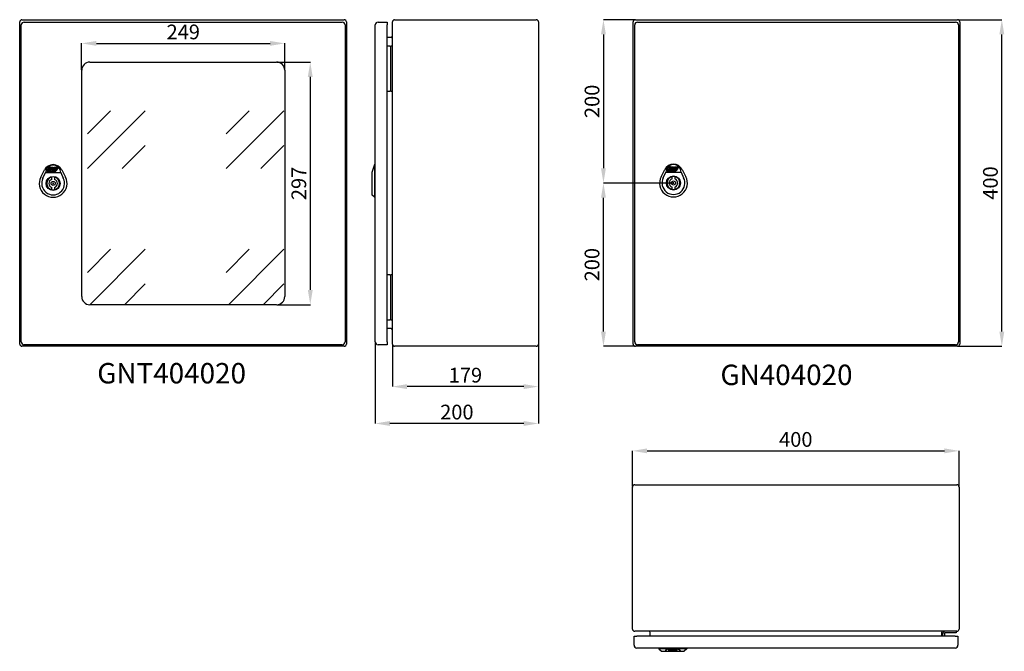
# Model space of a CAD drawing. Units: millimetres. Extents: x 188 to 2727, y 12 to 1698.
# Drawn here: x 188 to 1394, y 12 to 786 of the extents above; entities that cross this region are included whole.
import ezdxf

# ---------------------------------------------------------------- set-up
doc = ezdxf.new("R2010")
doc.units = ezdxf.units.MM
doc.header["$MEASUREMENT"] = 0
doc.header["$PDMODE"] = 2
doc.header["$PDSIZE"] = -0.01
doc.layers.add('COTA', color=1, linetype='Continuous', lineweight=5)
for name, color, linetype in [('FONDO', 3, 'Continuous'), ('PUERTA', 6, 'Continuous'), ('TEXTO', 7, 'Continuous')]:
    doc.layers.add(name, color=color, linetype=linetype)
doc.styles.get("Standard").update_dxf_attribs({"font": 'monotxt.shx'})
doc.dimstyles.new('Argenta', dxfattribs={"dimtxt": 18, "dimasz": 18, "dimexe": 0.125, "dimexo": 0.5, "dimgap": 5, "dimtad": 1, "dimdec": 0, "dimzin": 0, "dimdsep": 46, "dimtxsty": 'STANDARD', "dimcen": 0.09, "dimclrd": 4, "dimclre": 4, "dimclrt": 4, "dimadec": 0, "dimazin": 0, "dimtp": 0.005, "dimtm": -0.005, "dimtfac": 1, "dimtdec": 0, "dimtmove": 0, "dimatfit": 3, "dimfxl": 1, "dimtolj": 1, "dimtzin": 0, "dimarcsym": 0})

# ---------------------------------------------------------------- blocks, each defined once
blk = doc.blocks.new('*D14')
at = {"layer": 'COTA', "color": 4, "linetype": 'Continuous', "lineweight": -2}
for p, q in [((1337.8, 785.9), (1390.8, 785.9)), ((1390.7, 403.9), (1390.7, 767.9)), ((1337.8, 385.9), (1390.8, 385.9))]:
    blk.add_line(p, q, dxfattribs=at)
at = {"layer": 'COTA', "color": 4, "linetype": 'Continuous'}
for points in [[(1387.7, 767.9), (1393.7, 767.9), (1390.7, 785.9)], [(1387.7, 403.9), (1393.7, 403.9), (1390.7, 385.9)]]:
    blk.add_solid(points, dxfattribs=at)
at = {"layer": 'Defpoints', "color": 0, "linetype": 'Continuous'}
for p in [(1337.3, 785.9), (1390.7, 785.9), (1337.3, 385.9)]:
    blk.add_point(p, dxfattribs=at)
at = {"layer": 'COTA', "color": 4, "linetype": 'Continuous', "insert": (1376.7, 585.9), "char_height": 18, "attachment_point": 5, "rotation": 90}
blk.add_mtext('\\A1;400', dxfattribs=at)
blk = doc.blocks.new('*D15')
at = {"layer": 'COTA', "color": 4, "linetype": 'Continuous', "lineweight": -2}
for p, q in [((938.4, 214.1), (938.4, 258)), ((956.4, 257.9), (1320.4, 257.9)), ((1338.4, 214.1), (1338.4, 258))]:
    blk.add_line(p, q, dxfattribs=at)
at = {"layer": 'COTA', "color": 4, "linetype": 'Continuous'}
for points in [[(956.4, 260.9), (956.4, 254.9), (938.4, 257.9)], [(1320.4, 260.9), (1320.4, 254.9), (1338.4, 257.9)]]:
    blk.add_solid(points, dxfattribs=at)
at = {"layer": 'Defpoints', "color": 0, "linetype": 'Continuous'}
for p in [(1338.4, 257.9), (938.4, 213.6), (1338.4, 213.6)]:
    blk.add_point(p, dxfattribs=at)
at = {"layer": 'COTA', "color": 4, "linetype": 'Continuous', "insert": (1138.4, 271.9), "char_height": 18, "attachment_point": 5}
blk.add_mtext('\\A1;400', dxfattribs=at)
blk = doc.blocks.new('*D16')
at = {"layer": 'COTA', "color": 4, "linetype": 'Continuous', "lineweight": -2}
for p, q in [((644.4, 388.2), (644.4, 336.5)), ((823.4, 388.2), (823.4, 336.5)), ((805.4, 336.6), (662.4, 336.6))]:
    blk.add_line(p, q, dxfattribs=at)
at = {"layer": 'COTA', "color": 4, "linetype": 'Continuous'}
for points in [[(662.4, 339.6), (662.4, 333.6), (644.4, 336.6)], [(805.4, 339.6), (805.4, 333.6), (823.4, 336.6)]]:
    blk.add_solid(points, dxfattribs=at)
at = {"layer": 'Defpoints', "color": 0, "linetype": 'Continuous'}
for p in [(644.4, 388.7), (823.4, 388.7), (644.4, 336.6)]:
    blk.add_point(p, dxfattribs=at)
at = {"layer": 'COTA', "color": 4, "linetype": 'Continuous', "insert": (733.9, 350.6), "char_height": 18, "attachment_point": 5}
blk.add_mtext('\\A1;179', dxfattribs=at)
blk = doc.blocks.new('*D17')
at = {"layer": 'COTA', "color": 4, "linetype": 'Continuous', "lineweight": -2}
for p, q in [((623.4, 390.9), (623.4, 291.3)), ((823.4, 388.2), (823.4, 291.3)), ((805.4, 291.4), (641.4, 291.4))]:
    blk.add_line(p, q, dxfattribs=at)
at = {"layer": 'COTA', "color": 4, "linetype": 'Continuous'}
for points in [[(641.4, 294.4), (641.4, 288.4), (623.4, 291.4)], [(805.4, 294.4), (805.4, 288.4), (823.4, 291.4)]]:
    blk.add_solid(points, dxfattribs=at)
at = {"layer": 'Defpoints', "color": 0, "linetype": 'Continuous'}
for p in [(623.4, 391.4), (823.4, 388.7), (623.4, 291.4)]:
    blk.add_point(p, dxfattribs=at)
at = {"layer": 'COTA', "color": 4, "linetype": 'Continuous', "insert": (723.4, 305.4), "char_height": 18, "attachment_point": 5}
blk.add_mtext('\\A1;200', dxfattribs=at)
blk = doc.blocks.new('*D19')
at = {"layer": 'COTA', "color": 4, "linetype": 'Continuous', "lineweight": -2}
for p, q in [((988.1, 585.9), (902.8, 585.9)), ((902.9, 403.9), (902.9, 567.9)), ((941.4, 385.9), (902.8, 385.9))]:
    blk.add_line(p, q, dxfattribs=at)
at = {"layer": 'COTA', "color": 4, "linetype": 'Continuous'}
for points in [[(899.9, 567.9), (905.9, 567.9), (902.9, 585.9)], [(899.9, 403.9), (905.9, 403.9), (902.9, 385.9)]]:
    blk.add_solid(points, dxfattribs=at)
at = {"layer": 'Defpoints', "color": 0, "linetype": 'Continuous'}
for p in [(902.9, 585.9), (988.6, 585.9), (941.9, 385.9)]:
    blk.add_point(p, dxfattribs=at)
at = {"layer": 'COTA', "color": 4, "linetype": 'Continuous', "insert": (888.9, 485.9), "char_height": 18, "attachment_point": 5, "rotation": 90}
blk.add_mtext('\\A1;200', dxfattribs=at)
blk = doc.blocks.new('*D111')
at = {"layer": 'COTA', "color": 4, "linetype": 'Continuous', "lineweight": -2}
for p, q in [((503.2, 733.9), (544.1, 733.9)), ((543.9, 715.9), (543.9, 454.9)), ((503.2, 436.9), (544.1, 436.9))]:
    blk.add_line(p, q, dxfattribs=at)
at = {"layer": 'COTA', "color": 4, "linetype": 'Continuous'}
for points in [[(540.9, 715.9), (546.9, 715.9), (543.9, 733.9)], [(540.9, 454.9), (546.9, 454.9), (543.9, 436.9)]]:
    blk.add_solid(points, dxfattribs=at)
at = {"layer": 'Defpoints', "color": 0, "linetype": 'Continuous'}
for p in [(502.7, 733.9), (502.7, 436.9), (543.9, 436.9)]:
    blk.add_point(p, dxfattribs=at)
at = {"layer": 'COTA', "color": 4, "linetype": 'Continuous', "insert": (529.9, 585.4), "char_height": 18, "attachment_point": 5, "rotation": 90}
blk.add_mtext('\\A1;297', dxfattribs=at)
blk = doc.blocks.new('*D112')
at = {"layer": 'COTA', "color": 4, "linetype": 'Continuous', "lineweight": -2}
for p, q in [((264, 724.4), (264, 757)), ((282, 756.9), (494.7, 756.9)), ((512.7, 724.4), (512.7, 757))]:
    blk.add_line(p, q, dxfattribs=at)
at = {"layer": 'COTA', "color": 4, "linetype": 'Continuous'}
for points in [[(282, 759.9), (282, 753.9), (264, 756.9)], [(494.7, 759.9), (494.7, 753.9), (512.7, 756.9)]]:
    blk.add_solid(points, dxfattribs=at)
at = {"layer": 'Defpoints', "color": 0, "linetype": 'Continuous'}
for p in [(512.7, 756.9), (264, 723.9), (512.7, 723.9)]:
    blk.add_point(p, dxfattribs=at)
at = {"layer": 'COTA', "color": 4, "linetype": 'Continuous', "insert": (388.4, 770.9), "char_height": 18, "attachment_point": 5}
blk.add_mtext('\\A1;249', dxfattribs=at)
blk = doc.blocks.new('*D114')
at = {"layer": 'COTA', "color": 4, "linetype": 'Continuous', "lineweight": -2}
for p, q in [((941.4, 785.9), (902.8, 785.9)), ((902.9, 767.9), (902.9, 603.9)), ((988.1, 585.9), (902.8, 585.9))]:
    blk.add_line(p, q, dxfattribs=at)
at = {"layer": 'COTA', "color": 4, "linetype": 'Continuous'}
for points in [[(899.9, 767.9), (905.9, 767.9), (902.9, 785.9)], [(899.9, 603.9), (905.9, 603.9), (902.9, 585.9)]]:
    blk.add_solid(points, dxfattribs=at)
at = {"layer": 'Defpoints', "color": 0, "linetype": 'Continuous'}
for p in [(941.9, 785.9), (902.9, 585.9), (988.6, 585.9)]:
    blk.add_point(p, dxfattribs=at)
at = {"layer": 'COTA', "color": 4, "linetype": 'Continuous', "insert": (888.9, 685.9), "char_height": 18, "attachment_point": 5, "rotation": 90}
blk.add_mtext('\\A1;200', dxfattribs=at)

msp = doc.modelspace()

# ---------------------------------------------------------------- hatches: boundary and pattern name
at = {"layer": 'PUERTA', "linetype": 'Continuous'}
h = msp.add_hatch(dxfattribs=at)
h.set_pattern_fill('GOST_GLASS', color=150, scale=20, style=0)
h.set_pattern_definition([(45, (271.02, 433.91), (169.706, -2e-14), [100, -140]), (45, (313.45, 433.91), (169.706, -2e-14), [40, -200]), (45, (271.02, 476.34), (169.706, -2e-14), [40, -200])])
h.paths.add_polyline_path([(264.02, 446.91, 0.4142136), (274.02, 436.91), (502.72, 436.91, 0.4142136), (512.72, 446.91), (512.72, 723.91, 0.4142136), (502.72, 733.91), (274.02, 733.91, 0.4142136), (264.02, 723.91)])

# ---------------------------------------------------------------- linework, layer by layer
at = {"layer": 'FONDO', "color": 221, "linetype": 'Continuous'}
for p, q in [((190.92, 785.91), (585.32, 785.91)), ((647.21, 785.91), (820.61, 785.91)), ((941.94, 785.91), (1336.34, 785.91)), ((188.12, 388.71), (188.12, 783.11)), ((588.12, 783.11), (588.12, 388.71)), ((644.41, 388.71), (644.41, 783.11)), ((823.41, 783.11), (823.41, 388.71)), ((939.14, 388.71), (939.14, 783.11)), ((1339.14, 783.11), (1339.14, 388.71)), ((642.81, 764.21), (637.91, 764.21)), ((642.81, 407.61), (637.91, 407.61)), ((585.32, 385.91), (190.92, 385.91)), ((820.61, 385.91), (647.21, 385.91)), ((1336.34, 385.91), (941.94, 385.91)), ((938.39, 39.71), (938.39, 213.61)), ((941.19, 216.41), (1335.59, 216.41)), ((1338.39, 213.61), (1338.39, 39.71)), ((1335.59, 36.91), (941.19, 36.91)), ((960.09, 30.91), (960.09, 35.31)), ((1316.69, 35.31), (1316.69, 30.91))]:
    msp.add_line(p, q, dxfattribs=at)
at = {"layer": 'FONDO', "color": 6, "linetype": 'Continuous'}
for p, q in [((641.41, 753.41), (637.91, 753.41)), ((641.41, 753.41), (642.41, 753.41)), ((644.41, 753.41), (642.41, 753.41)), ((642.41, 698.41), (642.41, 753.41)), ((637.91, 698.41), (641.41, 698.41)), ((642.41, 698.41), (641.41, 698.41)), ((642.41, 698.41), (644.41, 698.41)), ((641.41, 473.41), (637.91, 473.41)), ((641.41, 473.41), (642.41, 473.41)), ((642.41, 418.41), (642.41, 473.41)), ((644.41, 473.41), (642.41, 473.41)), ((637.91, 418.41), (641.41, 418.41)), ((642.41, 418.41), (641.41, 418.41)), ((642.41, 418.41), (644.41, 418.41)), ((1334.89, 36.91), (1334.89, 34.91)), ((1318.39, 30.91), (1318.39, 33.91)), ((1320.39, 33.91), (1320.39, 30.91)), ((1334.89, 34.91), (1321.39, 34.91))]:
    msp.add_line(p, q, dxfattribs=at)
at = {"layer": 'FONDO', "color": 150, "linetype": 'Continuous'}
for p, q in [((622.41, 608.41), (619.41, 598.59)), ((623.41, 608.41), (622.41, 608.41)), ((622.41, 608.41), (622.41, 568.41)), ((213.93, 593.14), (218.38, 601.87)), ((216.6, 591.78), (219.75, 598.59)), ((219.75, 598.59), (238.39, 598.59)), ((238.39, 598.59), (241.54, 591.78)), ((239.76, 601.87), (244.22, 593.14)), ((619.41, 598.59), (619.41, 571.41)), ((973.5, 593.64), (977.95, 602.37)), ((976.17, 592.28), (979.32, 599.09)), ((979.32, 599.09), (997.96, 599.09)), ((997.96, 599.09), (1001.11, 592.28)), ((999.33, 602.37), (1003.78, 593.64)), ((622.41, 568.41), (619.41, 571.41)), ((623.41, 568.41), (622.41, 568.41)), ((970.89, 16.41), (970.89, 15.41)), ((970.89, 15.41), (973.89, 12.41)), ((1004.89, 15.41), (970.89, 15.41)), ((973.89, 12.41), (1001.89, 12.41)), ((1004.89, 15.41), (1001.89, 12.41)), ((1004.89, 16.41), (1004.89, 15.41))]:
    msp.add_line(p, q, dxfattribs=at)
at = {"layer": 'FONDO', "color": 221, "linetype": 'Continuous'}
for centre, radius, start, end in [((190.92, 783.11), 2.8, 90, 180), ((585.32, 783.11), 2.8, 0, 90), ((647.21, 783.11), 2.8, 90, 180), ((820.61, 783.11), 2.8, 0, 90), ((941.94, 783.11), 2.8, 90, 180), ((1336.34, 783.11), 2.8, 0, 90), ((642.81, 765.81), 1.6, 270, 0), ((642.81, 406.01), 1.6, 0, 90), ((190.92, 388.71), 2.8, 180, 270), ((585.32, 388.71), 2.8, 270, 0), ((647.21, 388.71), 2.8, 180, 270), ((820.61, 388.71), 2.8, 270, 0), ((941.94, 388.71), 2.8, 180, 270), ((1336.34, 388.71), 2.8, 270, 0), ((941.19, 213.61), 2.8, 90, 180), ((1335.59, 213.61), 2.8, 0, 90), ((941.19, 39.71), 2.8, 180, 270), ((958.49, 35.31), 1.6, 0, 90), ((1318.29, 35.31), 1.6, 90, 180), ((1335.59, 39.71), 2.8, 270, 0)]:
    msp.add_arc(centre, radius, start, end, dxfattribs=at)
at = {"layer": 'FONDO', "color": 150, "linetype": 'Continuous'}
for centre, radius, start, end in [((229.07, 596.41), 12, 27.03569, 152.96431), ((229.07, 598.59), 9.32, 0, 180), ((229.07, 598.59), 9.32, 20.3569, 159.6431), ((988.64, 596.91), 12, 27.03569, 152.96431), ((988.64, 599.09), 9.32, 0, 180), ((988.64, 599.09), 9.32, 20.3569, 159.6431), ((229.07, 585.41), 17, 152.96431, 27.03569), ((229.07, 585.41), 14, 152.96431, 27.03569), ((988.64, 585.91), 17, 152.96431, 27.03569), ((988.64, 585.91), 14, 152.96431, 27.03569)]:
    msp.add_arc(centre, radius, start, end, dxfattribs=at)
at = {"layer": 'FONDO', "color": 6, "linetype": 'Continuous'}
for radius in [3, 1]:
    msp.add_arc((1321.39, 33.91), radius, 89.99998, 180.00002, dxfattribs=at)
at = {"layer": 'FONDO', "color": 150, "linetype": 'Continuous'}
msp.add_ellipse((987.89, 12.41), major_axis=(-9.61, 0), ratio=0.3122862, start_param=3.1415927, end_param=6.2831853, dxfattribs=at)
at = {"layer": 'PUERTA', "color": 1, "linetype": 'Continuous'}
for p, q in [((190.12, 391.41), (190.12, 779.41)), ((193.62, 782.91), (583.12, 782.91)), ((586.62, 779.41), (586.62, 391.41)), ((623.41, 391.41), (623.41, 779.41)), ((626.91, 782.91), (637.91, 782.91)), ((637.91, 782.91), (637.91, 779.41)), ((637.91, 391.41), (637.91, 779.41)), ((941.14, 391.41), (941.14, 779.41)), ((944.64, 782.91), (1334.14, 782.91)), ((1337.64, 779.41), (1337.64, 391.41)), ((264.02, 446.91), (264.02, 723.91)), ((274.02, 733.91), (502.72, 733.91)), ((512.72, 723.91), (512.72, 446.91)), ((502.72, 436.91), (274.02, 436.91)), ((583.12, 387.91), (193.62, 387.91)), ((637.91, 387.91), (626.91, 387.91)), ((637.91, 391.41), (637.91, 387.91)), ((1334.14, 387.91), (944.64, 387.91)), ((940.39, 19.91), (940.39, 30.91)), ((940.39, 30.91), (943.89, 30.91)), ((1333.39, 30.91), (943.89, 30.91)), ((1333.39, 30.91), (1336.89, 30.91)), ((1336.89, 30.91), (1336.89, 19.91)), ((1333.39, 16.41), (943.89, 16.41))]:
    msp.add_line(p, q, dxfattribs=at)
at = {"layer": 'PUERTA', "color": 150, "linetype": 'Continuous'}
for p, q in [((221.51, 601.02), (222.53, 603.33)), ((223.74, 603.89), (222.41, 600.87)), ((224.99, 603.92), (223.74, 603.89)), ((223.75, 601.12), (224.99, 603.92)), ((224.15, 604.83), (223.92, 604.29)), ((223.92, 604.29), (225.16, 604.32)), ((225.4, 604.86), (224.15, 604.83)), ((225.81, 603.18), (224.78, 600.84)), ((225.16, 604.32), (225.4, 604.86)), ((225.47, 605.3), (229.02, 605.38)), ((226.14, 601.12), (226.99, 603.06)), ((228, 603.99), (226.99, 603.97)), ((227.94, 602.91), (227.08, 600.96)), ((227.17, 603.18), (227.75, 603.19)), ((229.02, 605.38), (228.25, 603.62)), ((228.38, 601.12), (230.27, 605.4)), ((230.26, 603.08), (229.36, 601.05)), ((230.27, 605.4), (233.74, 605.48)), ((231.28, 602.61), (231.49, 603.08)), ((233.17, 604.1), (231.73, 604.07)), ((231.78, 603.28), (232.06, 603.28)), ((232.25, 603.01), (232.08, 602.62)), ((232.89, 601.85), (233.6, 603.45)), ((234.67, 604.09), (233.57, 601.6)), ((981.08, 601.52), (982.09, 603.83)), ((983.31, 604.39), (981.98, 601.37)), ((984.55, 604.42), (983.31, 604.39)), ((983.32, 601.62), (984.55, 604.42)), ((983.72, 605.33), (983.48, 604.79)), ((983.48, 604.79), (984.73, 604.82)), ((984.96, 605.36), (983.72, 605.33)), ((985.38, 603.68), (984.35, 601.34)), ((984.73, 604.82), (984.96, 605.36)), ((985.04, 605.8), (988.59, 605.88)), ((985.71, 601.62), (986.56, 603.56)), ((987.57, 604.49), (986.56, 604.47)), ((987.5, 603.41), (986.64, 601.46)), ((986.74, 603.68), (987.32, 603.69)), ((988.59, 605.88), (987.81, 604.12)), ((987.95, 601.62), (989.83, 605.9)), ((989.82, 603.58), (988.93, 601.55)), ((989.83, 605.9), (993.31, 605.98)), ((990.85, 603.11), (991.05, 603.58)), ((991.65, 603.12), (990.85, 603.11)), ((992.73, 604.6), (991.3, 604.57)), ((991.35, 603.78), (991.63, 603.78)), ((991.81, 603.51), (991.65, 603.12)), ((992.46, 602.35), (993.16, 603.95)), ((994.24, 604.59), (993.14, 602.1)), ((230.55, 599.63), (222.42, 599.64)), ((222.89, 600.13), (224.47, 600.13)), ((224.78, 600.84), (223.93, 600.84)), ((224.47, 600.13), (224.76, 600.78)), ((225.18, 600.13), (226.32, 600.13)), ((226.9, 600.84), (226.32, 600.84)), ((227.1, 600.11), (228.93, 600.07)), ((227.32, 590.36), (227.32, 593.11)), ((229.27, 600.84), (228.56, 600.84)), ((228.93, 600.07), (229.27, 600.84)), ((229.96, 600.12), (232.29, 600.12)), ((230.62, 601.11), (230.93, 601.81)), ((233.1, 600.83), (230.8, 600.84)), ((230.82, 593.11), (230.82, 590.36)), ((230.93, 601.81), (232.89, 601.85)), ((232.08, 602.62), (231.28, 602.61)), ((990.12, 600.13), (981.98, 600.14)), ((982.46, 600.63), (984.04, 600.63)), ((984.35, 601.34), (983.5, 601.34)), ((984.04, 600.63), (984.32, 601.28)), ((984.74, 600.63), (985.89, 600.63)), ((986.46, 601.34), (985.89, 601.34)), ((986.67, 600.61), (988.5, 600.57)), ((986.89, 590.86), (986.89, 593.61)), ((988.83, 601.34), (988.13, 601.34)), ((988.5, 600.57), (988.83, 601.34)), ((989.53, 600.62), (991.86, 600.62)), ((990.19, 601.61), (990.49, 602.31)), ((992.67, 601.33), (990.37, 601.34)), ((990.39, 593.61), (990.39, 590.86)), ((990.49, 602.31), (992.46, 602.35)), ((227.32, 577.72), (227.32, 580.46)), ((228.17, 585.41), (229.97, 585.41)), ((229.07, 584.51), (229.07, 586.31)), ((230.82, 580.46), (230.82, 577.72)), ((986.89, 578.22), (986.89, 580.96)), ((987.74, 585.91), (989.54, 585.91)), ((988.64, 585.01), (988.64, 586.81)), ((990.39, 580.96), (990.39, 578.22)), ((982.53, 13.66), (982.67, 14)), ((983.58, 14.25), (983.31, 13.61)), ((990.59, 12.61), (983.31, 12.61)), ((984.62, 14.27), (983.58, 14.25)), ((983.74, 14.61), (983.63, 14.36)), ((983.63, 14.36), (984.67, 14.38)), ((983.71, 13.02), (985.54, 13.03)), ((984.78, 14.63), (983.74, 14.61)), ((983.95, 14.8), (988.22, 14.88)), ((984.31, 13.55), (984.62, 14.27)), ((985.68, 13.33), (984.46, 13.32)), ((984.67, 14.38), (984.78, 14.63)), ((985.54, 13.03), (985.66, 13.28)), ((985.92, 13.88), (985.68, 13.33)), ((986.12, 13.03), (987.08, 13.03)), ((986.81, 13.56), (986.9, 13.78)), ((987.64, 14.33), (986.82, 14.35)), ((987.44, 13.33), (986.96, 13.33)), ((987.05, 13.88), (987.53, 13.89)), ((987.69, 13.66), (987.59, 13.43)), ((987.73, 13.01), (989.25, 12.98)), ((988.22, 14.88), (987.85, 14.03)), ((988.68, 13.56), (989.26, 14.9)), ((989.42, 13.33), (988.83, 13.33)), ((989.25, 12.98), (989.42, 13.33)), ((989.26, 14.9), (992.15, 14.87)), ((989.62, 13.8), (989.57, 13.68)), ((990.11, 13.02), (992.04, 13.02)), ((990.54, 13.56), (992.18, 13.59)), ((990.54, 13.56), (990.54, 13.56)), ((990.65, 13.8), (990.64, 13.8)), ((991.29, 13.82), (990.65, 13.8)), ((992.61, 13.33), (990.69, 13.33)), ((991.94, 14.43), (990.75, 14.4)), ((990.89, 13.97), (991.12, 13.97)), ((992.18, 13.59), (992.3, 13.89)), ((993.01, 14), (992.81, 13.53))]:
    msp.add_line(p, q, dxfattribs=at)
at = {"layer": 'PUERTA', "color": 4, "linetype": 'Continuous'}
for p, q in [((228.17, 585.41), (229.97, 585.41)), ((229.07, 584.51), (229.07, 586.31)), ((987.74, 585.91), (989.54, 585.91)), ((988.64, 585.01), (988.64, 586.81))]:
    msp.add_line(p, q, dxfattribs=at)
at = {"layer": 'PUERTA', "color": 150, "linetype": 'Continuous'}
for centre, radius in [((229.07, 585.41), 8.64), ((988.64, 585.91), 8.64), ((229.07, 585.41), 2.5), ((988.64, 585.91), 2.5)]:
    msp.add_circle(centre, radius, dxfattribs=at)
at = {"layer": 'PUERTA', "color": 1, "linetype": 'Continuous'}
for centre, radius, start, end in [((193.62, 779.41), 3.5, 90, 180), ((583.12, 779.41), 3.5, 0, 90), ((626.91, 779.41), 3.5, 90, 180), ((944.64, 779.41), 3.5, 90, 180), ((1334.14, 779.41), 3.5, 0, 90), ((274.02, 723.91), 10, 90, 180), ((502.72, 723.91), 10, 0, 90), ((274.02, 446.91), 10, 180, 270), ((502.72, 446.91), 10, 270, 0), ((193.62, 391.41), 3.5, 180, 270), ((583.12, 391.41), 3.5, 270, 0), ((626.91, 391.41), 3.5, 180, 270), ((944.64, 391.41), 3.5, 180, 270), ((1334.14, 391.41), 3.5, 270, 0), ((943.89, 19.91), 3.5, 180, 270), ((1333.39, 19.91), 3.5, 270, 0)]:
    msp.add_arc(centre, radius, start, end, dxfattribs=at)
at = {"layer": 'PUERTA', "color": 150, "linetype": 'Continuous'}
for centre, radius, start, end in [((225.55, 602), 3.3, 91.24505, 156.24505), ((227.02, 602.65), 1.32, 91.24505, 156.24505), ((227.17, 602.98), 0.198, 91.24505, 156.24505), ((227.76, 602.99), 0.198, 336.24505, 91.24505), ((228.01, 603.72), 0.264, 336.24505, 91.24505), ((231.77, 602.42), 1.65, 91.24505, 156.24505), ((231.79, 602.95), 0.33, 91.24505, 156.24505), ((232.07, 603.09), 0.198, 336.24505, 91.24505), ((233.18, 603.64), 0.462, 336.24505, 91.24505), ((233.76, 604.49), 0.99, 336.24505, 91.24505), ((985.11, 602.5), 3.3, 91.24505, 156.24505), ((986.59, 603.15), 1.32, 91.24505, 156.24505), ((986.74, 603.48), 0.198, 91.24505, 156.24505), ((987.32, 603.49), 0.198, 336.24505, 91.24505), ((987.57, 604.22), 0.264, 336.24505, 91.24505), ((991.33, 602.92), 1.65, 91.24505, 156.24505), ((991.36, 603.45), 0.33, 91.24505, 156.24505), ((991.63, 603.59), 0.198, 336.24505, 91.24505), ((992.74, 604.14), 0.462, 336.24505, 91.24505), ((993.33, 604.99), 0.99, 336.24505, 91.24505), ((229.07, 585.41), 7.89, 102.81005, 257.18995), ((222.42, 600.63), 0.99, 156.24505, 269.94552), ((222.89, 600.66), 0.528, 156.24505, 269.94552), ((223.93, 601.04), 0.198, 156.24505, 269.94552), ((225.18, 600.59), 0.462, 156.24505, 269.94552), ((226.32, 601.04), 0.198, 156.24505, 269.94552), ((226.32, 600.72), 0.594, 269.94552, 336.24505), ((227.11, 600.38), 0.264, 156.24505, 268.63952), ((226.9, 601.04), 0.198, 269.94552, 336.24505), ((229.07, 585.41), 7.89, 77.18995, 102.81005), ((228.56, 601.04), 0.198, 156.24505, 269.94552), ((229.96, 600.78), 0.66, 156.24505, 269.94552), ((230.55, 602.93), 3.3, 269.94552, 301.73385), ((230.8, 601.03), 0.198, 156.24505, 269.94552), ((229.07, 585.41), 7.89, 282.81005, 77.18995), ((230.55, 602.93), 3.3, 320.59967, 336.24505), ((988.64, 585.91), 7.89, 102.81005, 257.18995), ((981.98, 601.13), 0.99, 156.24505, 269.94552), ((982.46, 601.16), 0.528, 156.24505, 269.94552), ((983.5, 601.54), 0.198, 156.24505, 269.94552), ((988.64, 585.91), 5.25, 109.47122, 250.52878), ((984.74, 601.09), 0.462, 156.24505, 269.94552), ((985.89, 601.54), 0.198, 156.24505, 269.94552), ((985.89, 601.22), 0.594, 269.94552, 336.24505), ((986.68, 600.88), 0.264, 156.24505, 268.63952), ((986.46, 601.54), 0.198, 269.94552, 336.24505), ((988.64, 585.91), 7.89, 77.18995, 102.81005), ((988.13, 601.54), 0.198, 156.24505, 269.94552), ((989.53, 601.28), 0.66, 156.24505, 269.94552), ((990.12, 603.43), 3.3, 269.94552, 301.73385), ((990.37, 601.53), 0.198, 156.24505, 269.94552), ((988.64, 585.91), 7.89, 282.81005, 77.18995), ((988.64, 585.91), 5.25, 289.47122, 70.52878), ((990.12, 603.43), 3.3, 320.59967, 336.24505), ((229.07, 585.41), 5.25, 109.47122, 250.52878), ((229.07, 585.41), 5.25, 289.47122, 70.52878), ((229.07, 585.41), 7.89, 257.18995, 282.81005), ((988.64, 585.91), 7.89, 257.18995, 282.81005), ((983.39, 13.48), 0.88, 168.05044, 264.78135), ((983.93, 13.41), 1.39, 88.86331, 154.99226), ((983.8, 13.51), 0.506, 169.42931, 258.67928), ((984.46, 13.49), 0.165, 156.24505, 269.94552), ((986.2, 13.72), 0.699, 219.40888, 263.66458), ((986.85, 13.18), 1.17, 91.57621, 142.86874), ((986.96, 13.5), 0.165, 156.24505, 269.94552), ((987.05, 13.72), 0.165, 91.24505, 156.24505), ((987.14, 13.44), 0.421, 261.51782, 333.54916), ((987.44, 13.49), 0.165, 269.94552, 336.24505), ((987.68, 13.19), 0.18, 158.27965, 283.63709), ((987.54, 13.73), 0.165, 336.24505, 91.24505), ((987.65, 14.11), 0.22, 336.24505, 91.24505), ((988.83, 13.49), 0.165, 156.24505, 269.94552), ((990.07, 13.54), 0.517, 164.32954, 274.44184), ((990.57, 13.36), 1.06, 80.68863, 155.10013), ((990.69, 13.49), 0.165, 156.24505, 269.94552), ((990.6, 15.36), 2.75, 269.94552, 301.73385), ((990.89, 13.69), 0.275, 91.24505, 156.24505), ((991.12, 13.81), 0.165, 4.40269, 91.24505), ((991.95, 14.04), 0.384, 336.24505, 91.24505), ((992.15, 14.01), 0.859, 359.1852, 90.3224), ((992.42, 13.71), 0.422, 295.59225, 335.68634)]:
    msp.add_arc(centre, radius, start, end, dxfattribs=at)

# ---------------------------------------------------------------- texts
at = {"layer": 'TEXTO', "color": 3, "linetype": 'Continuous', "char_height": 25, "width": 198.5015, "attachment_point": 1}
for s, insert in [('GNT404020', (283.07, 365.46)), ('GN404020', (1046.14, 363.46))]:
    msp.add_mtext(s, dxfattribs=dict(at, insert=insert))

# ---------------------------------------------------------------- dimensions: what is measured, and where the dimension line sits
at = {"layer": 'COTA', "color": 150, "linetype": 'Continuous'}
for base, p1, p2, picture, middle in [((902.88, 585.91), (941.94, 785.91), (988.64, 585.91), '*D114', (888.88, 685.91)), ((1390.72, 785.91), (1337.34, 385.91), (1337.34, 785.91), '*D14', (1376.72, 585.91)), ((902.88, 585.91), (941.94, 385.91), (988.64, 585.91), '*D19', (888.88, 485.91))]:
    dim = msp.add_linear_dim(base=base, p1=p1, p2=p2, angle=90, dimstyle='Argenta', dxfattribs=at)
    dim.commit()
    dim.dimension.update_dxf_attribs({"geometry": picture, "text_midpoint": middle})
for base, p1, p2, picture, middle in [((512.72, 756.88), (264.02, 723.91), (512.72, 723.91), '*D112', (388.37, 756.88)), ((1338.39, 257.85), (938.39, 213.61), (1338.39, 213.61), '*D15', (1138.39, 257.85))]:
    dim = msp.add_linear_dim(base=base, p1=p1, p2=p2, dimstyle='Argenta', dxfattribs=at)
    dim.commit()
    dim.dimension.update_dxf_attribs({"geometry": picture, "text_midpoint": middle, "dimtype": 160})
dim = msp.add_linear_dim(base=(543.93, 436.91), p1=(502.72, 733.91), p2=(502.72, 436.91), angle=90, dimstyle='Argenta', dxfattribs=at)
dim.commit()
dim.dimension.update_dxf_attribs({"geometry": '*D111', "text_midpoint": (543.93, 585.41), "dimtype": 160})
for base, p2, picture, middle in [((623.41, 291.4), (623.41, 391.41), '*D17', (723.41, 305.4)), ((644.41, 336.6), (644.41, 388.71), '*D16', (733.91, 350.6))]:
    dim = msp.add_linear_dim(base=base, p1=(823.41, 388.71), p2=p2, dimstyle='Argenta', dxfattribs=at)
    dim.commit()
    dim.dimension.update_dxf_attribs({"geometry": picture, "text_midpoint": middle})

doc.saveas('drawing.dxf')
